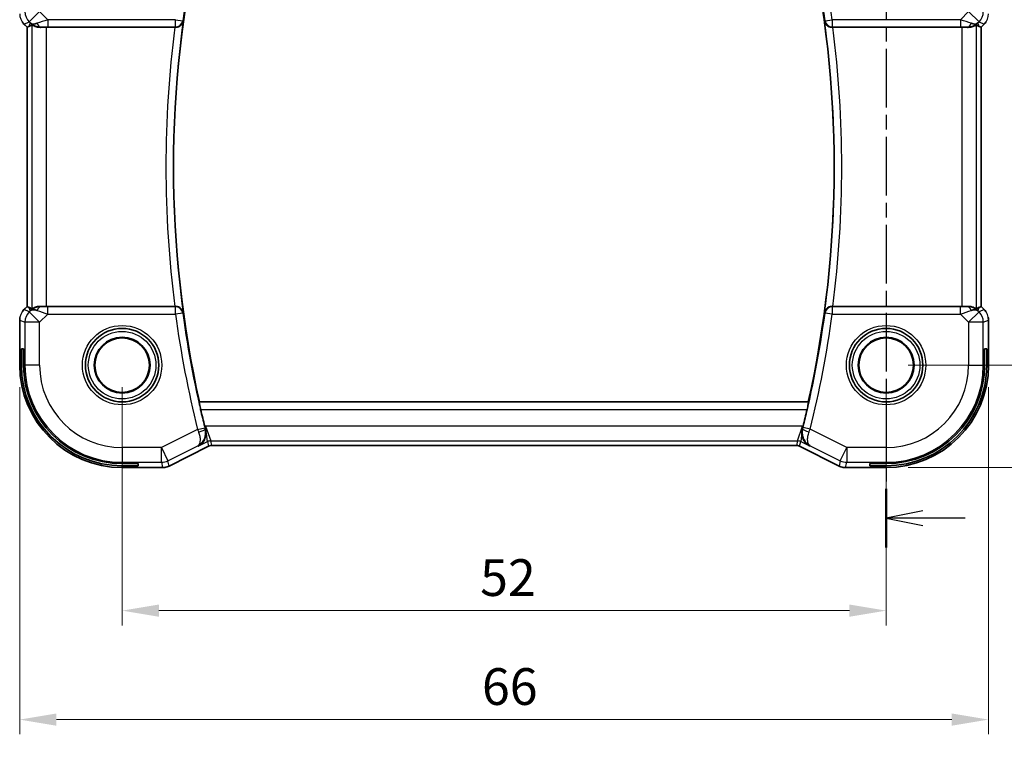
# Model space of a CAD drawing. Units: millimetres. Extents: x 14 to 2205, y 8 to 430.
# Drawn here: x 1890 to 1957, y 155 to 205 of the extents above; entities that cross this region are included whole.
import ezdxf

# ---------------------------------------------------------------- set-up
doc = ezdxf.new("R2010")
doc.units = ezdxf.units.MM
doc.linetypes.add('CHAIN', pattern=[0.3543, 0.2362, -0.0295, 0.0591, -0.0295])
doc.layers.get('Defpoints').update_dxf_attribs({"lineweight": 25})
for name, color, linetype, lineweight in [('Dimension (ISO)', 7, 'Continuous', 18), ('Section Line (ISO)', 7, 'CHAIN', 25), ('Visible (ISO)', 7, 'Continuous', 35), ('Visible Narrow (ISO)', 7, 'Continuous', 25)]:
    doc.layers.add(name, color=color, linetype=linetype, lineweight=lineweight)
doc.styles.add('Note Text (TK)', font='MS PGothic.ttf')
doc.dimstyles.new('Default - Method 1b (TK)', dxfattribs={"dimtxt": 2.5, "dimasz": 2.5, "dimexe": 1, "dimexo": 1.5, "dimgap": 1, "dimtad": 1, "dimtoh": 1, "dimrnd": 1e-08, "dimdsep": 46, "dimtxsty": 'Note Text (TK)', "dimcen": 0.09, "dimdle": 5, "dimclrd": 100, "dimclre": 100, "dimclrt": 7, "dimadec": 1, "dimazin": 1, "dimtfac": 1, "dimtmove": 0, "dimatfit": 3, "dimfxl": 1, "dimtolj": 1, "dimlwd": -1, "dimlwe": -1, "dimarcsym": 0})

# ---------------------------------------------------------------- blocks, each defined once
blk = doc.blocks.new('*D77')
at = {"layer": 'Defpoints', "color": 0}
for p in [(1896.707, 181.067), (1948.707, 181.067), (1948.707, 164.355)]:
    blk.add_point(p, dxfattribs=at)
at = {"layer": 'Dimension (ISO)', "color": 100}
for p, q in [((1896.707, 179.567), (1896.707, 163.355)), ((1948.707, 179.567), (1948.707, 163.355)), ((1899.207, 164.355), (1946.207, 164.355))]:
    blk.add_line(p, q, dxfattribs=at)
for points in [[(1899.207, 164.772), (1899.207, 163.938), (1896.707, 164.355)], [(1946.207, 164.772), (1946.207, 163.938), (1948.707, 164.355)]]:
    blk.add_solid(points, dxfattribs=at)
at = {"layer": 'Dimension (ISO)', "color": 7, "insert": (1921.074, 166.605), "char_height": 2.5, "attachment_point": 4, "style": 'Note Text (TK)'}
blk.add_mtext('\\A1;52', dxfattribs=at)
blk = doc.blocks.new('*D78')
at = {"layer": 'Defpoints', "color": 0}
for p in [(1889.736, 181.067), (1955.678, 181.067), (1955.678, 156.938)]:
    blk.add_point(p, dxfattribs=at)
at = {"layer": 'Dimension (ISO)', "color": 100}
for p, q in [((1889.736, 179.567), (1889.736, 155.938)), ((1955.678, 179.567), (1955.678, 155.938)), ((1892.236, 156.938), (1953.178, 156.938))]:
    blk.add_line(p, q, dxfattribs=at)
for points in [[(1892.236, 157.355), (1892.236, 156.521), (1889.736, 156.938)], [(1953.178, 157.355), (1953.178, 156.521), (1955.678, 156.938)]]:
    blk.add_solid(points, dxfattribs=at)
at = {"layer": 'Dimension (ISO)', "color": 7, "insert": (1920.434, 159.188), "char_height": 2.5, "attachment_point": 4, "style": 'Note Text (TK)'}
blk.add_mtext('\\A1; 66', dxfattribs=at)
blk = doc.blocks.new('*D79')
at = {"layer": 'Defpoints', "color": 0}
for p in [(1948.707, 208.067), (1969.402, 208.067), (1948.707, 181.067)]:
    blk.add_point(p, dxfattribs=at)
at = {"layer": 'Dimension (ISO)', "color": 100}
for p, q in [((1950.207, 208.067), (1970.402, 208.067)), ((1969.402, 183.567), (1969.402, 205.567)), ((1950.207, 181.067), (1970.402, 181.067))]:
    blk.add_line(p, q, dxfattribs=at)
for points in [[(1968.986, 205.567), (1969.819, 205.567), (1969.402, 208.067)], [(1968.986, 183.567), (1969.819, 183.567), (1969.402, 181.067)]]:
    blk.add_solid(points, dxfattribs=at)
at = {"layer": 'Dimension (ISO)', "color": 7, "insert": (1967.152, 192.954), "char_height": 2.5, "attachment_point": 4, "rotation": 90, "style": 'Note Text (TK)'}
blk.add_mtext('\\A1;27', dxfattribs=at)
blk = doc.blocks.new('*D80')
at = {"layer": 'Defpoints', "color": 0}
for p in [(1948.707, 215.038), (1977.164, 215.038), (1948.707, 174.095)]:
    blk.add_point(p, dxfattribs=at)
at = {"layer": 'Dimension (ISO)', "color": 100}
for p, q in [((1950.207, 215.038), (1978.164, 215.038)), ((1977.164, 176.595), (1977.164, 212.538)), ((1950.207, 174.095), (1978.164, 174.095))]:
    blk.add_line(p, q, dxfattribs=at)
for points in [[(1976.747, 212.538), (1977.581, 212.538), (1977.164, 215.038)], [(1976.747, 176.595), (1977.581, 176.595), (1977.164, 174.095)]]:
    blk.add_solid(points, dxfattribs=at)
at = {"layer": 'Dimension (ISO)', "color": 7, "insert": (1974.914, 192.535), "char_height": 2.5, "attachment_point": 4, "rotation": 90, "style": 'Note Text (TK)'}
blk.add_mtext('\\A1; 41', dxfattribs=at)

msp = doc.modelspace()

# ---------------------------------------------------------------- linework, layer by layer
at = {"layer": 'Section Line (ISO)', "linetype": 'CHAIN', "ltscale": 16.909721}
msp.add_line((1948.7072, 220.5663), (1948.7072, 168.6463), dxfattribs=at)
at = {"layer": 'Section Line (ISO)', "linetype": 'Continuous', "lineweight": 50}
msp.add_line((1948.7072, 172.6374), (1948.7072, 168.6463), dxfattribs=at)
at = {"layer": 'Section Line (ISO)', "linetype": 'Continuous'}
for p, q in [((1951.2072, 171.1418), (1948.7072, 170.6418)), ((1951.2072, 170.6418), (1948.7072, 170.6418)), ((1948.7072, 170.6418), (1951.2072, 170.1418)), ((1954.0907, 170.6418), (1951.2072, 170.6418))]:
    msp.add_line(p, q, dxfattribs=at)
at = {"layer": 'Visible (ISO)'}
for p, q in [((1890.0285, 204.2854), (1890.0285, 204.2854)), ((1890.2356, 204.0783), (1890.0285, 204.2854)), ((1890.2356, 204.0783), (1890.2361, 204.0785)), ((1890.2356, 185.0547), (1890.2356, 204.0783)), ((1890.3632, 204.1311), (1890.2361, 204.0785)), ((1891.557, 204.0665), (1900.302, 204.0665)), ((1945.0771, 204.0665), (1953.8574, 204.0665)), ((1955.0511, 204.1311), (1955.1783, 204.0785)), ((1955.1783, 204.0785), (1955.1788, 204.0783)), ((1955.3859, 204.2854), (1955.1788, 204.0783)), ((1955.1788, 204.0783), (1955.1788, 185.0547)), ((1955.3859, 204.2854), (1955.3859, 204.2854)), ((1890.0285, 184.8476), (1890.2356, 185.0547)), ((1890.2356, 185.0547), (1890.2361, 185.0545)), ((1890.3632, 185.0019), (1890.2361, 185.0545)), ((1900.302, 185.0665), (1891.557, 185.0665)), ((1953.8574, 185.0665), (1945.0771, 185.0665)), ((1955.0511, 185.0019), (1955.1783, 185.0545)), ((1955.1788, 185.0547), (1955.1783, 185.0545)), ((1955.1788, 185.0547), (1955.3859, 184.8476)), ((1890.0285, 184.8476), (1890.0285, 184.8476)), ((1955.3859, 184.8476), (1955.3859, 184.8476)), ((1889.7356, 184.1406), (1889.7356, 181.0665)), ((1955.6788, 181.0665), (1955.6788, 184.1406)), ((1889.8538, 182.1665), (1890.004, 182.1665)), ((1889.8538, 181.0665), (1889.8538, 182.1665)), ((1890.004, 182.1665), (1890.004, 181.0665)), ((1955.4104, 182.1665), (1955.5605, 182.1665)), ((1955.4104, 181.0665), (1955.4104, 182.1665)), ((1955.5605, 182.1665), (1955.5605, 181.0665)), ((1901.9566, 178.5484), (1901.971, 178.5665)), ((1943.4075, 178.5665), (1901.971, 178.5665)), ((1943.422, 178.5484), (1943.4075, 178.5665)), ((1902.8183, 175.5949), (1902.8183, 175.5949)), ((1942.596, 175.5949), (1902.8183, 175.5949)), ((1942.596, 175.5949), (1942.596, 175.5949)), ((1902.5951, 175.5422), (1899.9116, 174.2005)), ((1902.5951, 175.5422), (1902.5951, 175.5422)), ((1942.8193, 175.5422), (1942.8193, 175.5422)), ((1945.5028, 174.2005), (1942.8193, 175.5422)), ((1896.7072, 174.3633), (1897.8072, 174.3633)), ((1897.8072, 174.3633), (1897.8072, 174.2132)), ((1947.6072, 174.2132), (1947.6072, 174.3633)), ((1947.6072, 174.3633), (1948.7072, 174.3633)), ((1897.8072, 174.2132), (1896.7072, 174.2132)), ((1896.7072, 174.0949), (1899.4644, 174.0949)), ((1899.4644, 174.0949), (1899.4644, 174.0949)), ((1899.9116, 174.2005), (1899.9116, 174.2005)), ((1945.5028, 174.2005), (1945.5028, 174.2005)), ((1945.9499, 174.0949), (1945.9499, 174.0949)), ((1945.9499, 174.0949), (1948.7072, 174.0949)), ((1948.7072, 174.2132), (1947.6072, 174.2132))]:
    msp.add_line(p, q, dxfattribs=at)
for centre, radius in [((1896.7072, 181.0665), 2.5), ((1896.7072, 181.0665), 1.9024), ((1948.7072, 181.0665), 2.5), ((1948.7072, 181.0665), 1.9024), ((1896.7072, 181.0665), 1.8571), ((1948.7072, 181.0665), 1.8571)]:
    msp.add_circle(centre, radius, dxfattribs=at)
for centre, radius, start, end in [((1973.6572, 194.5665), 73.45, 167.418081, 192.581919), ((1871.7572, 194.5665), 73.4151, 347.411998, 12.588002), ((1896.7072, 181.0665), 6.9716, 180, 270), ((1896.7072, 181.0665), 6.8533, 180, 270), ((1896.7072, 181.0665), 6.7032, 180, 270), ((1948.7072, 181.0665), 6.7032, 270, 0), ((1948.7072, 181.0665), 6.8533, 270, 0), ((1948.7072, 181.0665), 6.9716, 270, 0), ((1973.6572, 194.5665), 73.4849, 192.989801, 193.920893), ((1871.7572, 194.5665), 73.45, 346.085218, 347.003915)]:
    msp.add_arc(centre, radius, start, end, dxfattribs=at)
for centre, major_axis, ratio, start_param, end_param in [((1891.5705, 206.0463), (-1.627, -1.9307), 0.2679815, 0.4775044, 0.6278034), ((1891.1649, 205.0671), (-0.7231, -0.691), 0.4923318, 0.0460845, 0.830978), ((1891.1649, 205.0671), (0.9887, 0.1833), 0.9812058, 3.7525312, 4.5374248), ((1891.557, 204.0316), (1, 0), 0.0349208, 1.5707963, 1.975542), ((1900.2999, 204.0491), (0.5034, 0.0001), 0.0345333, 1.4680457, 1.5665829), ((1945.0793, 204.0491), (0.5034, -0.0001), 0.034533, 1.5750117, 1.6736117), ((1953.8574, 204.0316), (1, 0), 0.0349208, 1.1660506, 1.5707963), ((1954.2495, 205.0671), (0.9887, -0.1833), 0.9812058, 4.8873532, 5.6722467), ((1954.2495, 205.0671), (-0.7231, 0.691), 0.4923318, 2.3106146, 3.0955082), ((1953.8439, 206.0463), (1.627, -1.9307), 0.2679815, 5.6553819, 5.8056809), ((1891.5705, 183.0867), (-1.627, 1.9307), 0.2679815, 5.6553819, 5.8056809), ((1891.1649, 184.0659), (-0.9887, 0.1833), 0.9812058, 4.8873532, 5.6722467), ((1891.557, 185.1014), (-1, 0), 0.0349208, 1.1660506, 1.5707963), ((1900.2999, 185.0839), (0.5034, -0.0001), 0.0345333, 4.7166025, 4.8151396), ((1945.0793, 185.0839), (0.5034, 0.0001), 0.034533, 4.6095736, 4.7081736), ((1953.8574, 185.1014), (-1, 0), 0.0349208, 1.5707963, 1.975542), ((1954.2495, 184.0659), (-0.9887, -0.1833), 0.9812058, 3.7525312, 4.5374248), ((1953.8439, 183.0867), (1.627, 1.9307), 0.2679815, 0.4775044, 0.6278034), ((1891.1649, 184.0659), (0.7231, -0.691), 0.4923318, 2.3106146, 3.0955082), ((1954.2495, 184.0659), (0.7231, 0.691), 0.4923318, 0.0460845, 0.830978), ((1902.3802, 176.8995), (0.2515, -1.0146), 0.0488677, 4.7122764, 4.8926517), ((1944.1829, 176.3289), (1.0464, -0.6885), 0.8810559, 3.4348169, 3.4682689), ((1943.0021, 176.9155), (0.2514, 1.0147), 0.0488756, 4.5320285, 4.7125018)]:
    msp.add_ellipse(centre, major_axis=major_axis, ratio=ratio, start_param=start_param, end_param=end_param, dxfattribs=at)
for points in [[(1890.0285, 204.2854), (1889.9867, 204.3273), (1889.9485, 204.3733), (1889.9148, 204.4223)], [(1889.7356, 184.1406), (1889.7356, 184.1997), (1889.7412, 184.2592), (1889.752, 184.3177)], [(1955.3859, 184.8476), (1955.4277, 184.8058), (1955.4658, 184.7597), (1955.4996, 184.7107)]]:
    msp.add_open_spline(points, degree=3, dxfattribs=at)
for points, knots in [([(1900.3515, 204.0664), (1900.3854, 204.0663), (1900.4186, 204.0696), (1900.4833, 204.0821), (1900.5144, 204.0912), (1900.5959, 204.1228), (1900.6544, 204.1547), (1900.7503, 204.2435), (1900.7837, 204.2876), (1900.8344, 204.3803), (1900.8519, 204.4297), (1900.861, 204.4803), (1900.8611, 204.4811), (1900.8613, 204.4819)], [0, 0, 0, 0, 0.010196467, 0.010196467, 0.020566696, 0.020566696, 0.039108364, 0.039108364, 0.053404004, 0.053404004, 0.067974616, 0.067974616, 0.068208574, 0.068208574, 0.068208574, 0.068208574]), ([(1944.5178, 204.4819), (1944.518, 204.4811), (1944.5181, 204.4803), (1944.5272, 204.4297), (1944.5447, 204.3802), (1944.5954, 204.2876), (1944.6288, 204.2435), (1944.7248, 204.1547), (1944.7832, 204.1228), (1944.8647, 204.0912), (1944.8959, 204.0821), (1944.9605, 204.0696), (1944.9938, 204.0663), (1945.0276, 204.0664)], [-0.00035429, -0.00035429, -0.00035429, -0.00035429, 0, 0, 0.02206324, 0.02206324, 0.04371009, 0.04371009, 0.07178768, 0.07178768, 0.08748838, 0.08748838, 0.10292594, 0.10292594, 0.10292594, 0.10292594]), ([(1955.5067, 204.4326), (1955.5003, 204.4231), (1955.4938, 204.4137), (1955.4566, 204.3622), (1955.4227, 204.3223), (1955.3859, 204.2854)], [0.0591645, 0.0591645, 0.0591645, 0.0591645, 0.062597365, 0.062597365, 0.078216971, 0.078216971, 0.078216971, 0.078216971]), ([(1890.5576, 204.2276), (1890.5606, 204.2291), (1890.5742, 204.2228), (1890.6261, 204.1959), (1890.6662, 204.1749), (1890.7585, 204.1351), (1890.8188, 204.1126), (1890.9591, 204.0779), (1891.0392, 204.0661), (1891.1335, 204.0636), (1891.1482, 204.0635), (1891.1632, 204.0637)], [-0.26151943, -0.26151943, -0.26151943, -0.26151943, -0.2370985, -0.2370985, -0.21064366, -0.21064366, -0.18396346, -0.18396346, -0.15728326, -0.15728326, -0.15249257, -0.15249257, -0.15249257, -0.15249257]), ([(1954.8568, 204.2276), (1954.8528, 204.2296), (1954.8297, 204.2171), (1954.743, 204.1727), (1954.6771, 204.1415), (1954.5262, 204.0926), (1954.4196, 204.0697), (1954.2967, 204.0638), (1954.2742, 204.0634), (1954.2511, 204.0637)], [0.00203902, 0.00203902, 0.00203902, 0.00203902, 0.03497206, 0.03497206, 0.06994412, 0.06994412, 0.10423537, 0.10423537, 0.11152395, 0.11152395, 0.11152395, 0.11152395]), ([(1891.1632, 185.0693), (1891.1482, 185.0695), (1891.1335, 185.0695), (1891.0388, 185.0669), (1890.9584, 185.0551), (1890.8177, 185.0201), (1890.7572, 184.9975), (1890.6653, 184.9577), (1890.6255, 184.9369), (1890.5741, 184.9102), (1890.5606, 184.9039), (1890.5576, 184.9054)], [0.15248169, 0.15248169, 0.15248169, 0.15248169, 0.15727323, 0.15727323, 0.18407588, 0.18407588, 0.21087853, 0.21087853, 0.23721086, 0.23721086, 0.26150937, 0.26150937, 0.26150937, 0.26150937]), ([(1900.8613, 184.6511), (1900.8611, 184.6519), (1900.861, 184.6527), (1900.8519, 184.7033), (1900.8344, 184.7528), (1900.7837, 184.8454), (1900.7503, 184.8895), (1900.6544, 184.9784), (1900.5959, 185.0102), (1900.5144, 185.0418), (1900.4833, 185.051), (1900.4186, 185.0634), (1900.3854, 185.0667), (1900.3515, 185.0666)], [-0.00035428, -0.00035428, -0.00035428, -0.00035428, 0, 0, 0.02206405, 0.02206405, 0.04371172, 0.04371172, 0.07178907, 0.07178907, 0.08749255, 0.08749255, 0.1029329, 0.1029329, 0.1029329, 0.1029329]), ([(1945.0276, 185.0666), (1944.9938, 185.0667), (1944.9605, 185.0634), (1944.8959, 185.051), (1944.8647, 185.0418), (1944.7832, 185.0102), (1944.7248, 184.9784), (1944.6288, 184.8895), (1944.5954, 184.8454), (1944.5447, 184.7528), (1944.5272, 184.7033), (1944.5181, 184.6527), (1944.518, 184.6519), (1944.5178, 184.6511)], [0, 0, 0, 0, 0.010195284, 0.010195284, 0.020564349, 0.020564349, 0.039107369, 0.039107369, 0.053403393, 0.053403393, 0.067974411, 0.067974411, 0.068208388, 0.068208388, 0.068208388, 0.068208388]), ([(1954.8568, 184.9054), (1954.8538, 184.9039), (1954.8401, 184.9103), (1954.7883, 184.9372), (1954.7482, 184.9581), (1954.6559, 184.998), (1954.5955, 185.0204), (1954.4553, 185.0552), (1954.3752, 185.067), (1954.2809, 185.0695), (1954.2662, 185.0695), (1954.2511, 185.0693)], [-0.26151943, -0.26151943, -0.26151943, -0.26151943, -0.2370985, -0.2370985, -0.21064366, -0.21064366, -0.18396346, -0.18396346, -0.15728326, -0.15728326, -0.15249257, -0.15249257, -0.15249257, -0.15249257]), ([(1889.9077, 184.7004), (1889.914, 184.7099), (1889.9206, 184.7193), (1889.9578, 184.7708), (1889.9917, 184.8108), (1890.0285, 184.8476)], [0.0591645, 0.0591645, 0.0591645, 0.0591645, 0.062597365, 0.062597365, 0.078216971, 0.078216971, 0.078216971, 0.078216971]), ([(1955.6601, 184.3301), (1955.6623, 184.3188), (1955.6643, 184.3076), (1955.6745, 184.2449), (1955.6787, 184.1926), (1955.6787, 184.1406)], [0.0591645, 0.0591645, 0.0591645, 0.0591645, 0.062597365, 0.062597365, 0.078216971, 0.078216971, 0.078216971, 0.078216971]), ([(1902.0527, 178.0487), (1902.0386, 178.1099), (1902.0241, 178.1752), (1901.9979, 178.2976), (1901.9864, 178.3544), (1901.9694, 178.444), (1901.9626, 178.483), (1901.9556, 178.5332), (1901.9549, 178.5464), (1901.9566, 178.5484)], [0.229647161, 0.229647161, 0.229647161, 0.229647161, 0.248428123, 0.248428123, 0.267611387, 0.267611387, 0.286515051, 0.286515051, 0.304059563, 0.304059563, 0.304059563, 0.304059563]), ([(1943.422, 178.5484), (1943.4237, 178.5464), (1943.4229, 178.5332), (1943.4159, 178.483), (1943.4092, 178.444), (1943.3921, 178.3544), (1943.3806, 178.2976), (1943.3545, 178.1752), (1943.3399, 178.1099), (1943.3258, 178.0487)], [0.001358972, 0.001358972, 0.001358972, 0.001358972, 0.018903744, 0.018903744, 0.037807489, 0.037807489, 0.056991117, 0.056991117, 0.075772241, 0.075772241, 0.075772241, 0.075772241]), ([(1901.8926, 175.551), (1901.8935, 175.5515), (1901.8945, 175.552), (1901.9797, 175.599), (1902.0585, 175.6598), (1902.1973, 175.8054), (1902.2587, 175.8916), (1902.3706, 176.1221), (1902.3994, 176.2564), (1902.4103, 176.4303), (1902.4098, 176.4844), (1902.4001, 176.5943), (1902.3908, 176.65), (1902.3765, 176.7055)], [-0.00045713, -0.00045713, -0.00045713, -0.00045713, 0, 0, 0.0418162, 0.0418162, 0.08344564, 0.08344564, 0.14016714, 0.14016714, 0.16463982, 0.16463982, 0.1890822, 0.1890822, 0.1890822, 0.1890822]), ([(1943.4897, 175.567), (1943.4888, 175.5675), (1943.4879, 175.568), (1943.3393, 175.6499), (1943.2123, 175.773), (1943.0748, 175.9991), (1943.0363, 176.0859), (1942.9844, 176.2773), (1942.9706, 176.3818), (1942.9737, 176.4917)], [-0.13963717, -0.13963717, -0.13963717, -0.13963717, -0.13921235, -0.13921235, -0.07115637, -0.07115637, -0.03553086, -0.03553086, -0.00002771, -0.00002771, -0.00002771, -0.00002771]), ([(1942.9972, 176.685), (1942.994, 176.6707), (1942.9912, 176.6564), (1942.9887, 176.6421), (1942.9876, 176.6355), (1942.9865, 176.6289), (1942.9855, 176.6222), (1942.9847, 176.6174), (1942.984, 176.6125), (1942.9833, 176.6076), (1942.9826, 176.6024), (1942.9819, 176.5973), (1942.9813, 176.5921), (1942.9803, 176.5842), (1942.9794, 176.5762), (1942.9786, 176.5683), (1942.9769, 176.5508), (1942.9755, 176.5334), (1942.9746, 176.5161), (1942.9742, 176.508), (1942.9739, 176.4999), (1942.9737, 176.4918)], [0, 0, 0, 0, 0.004495011, 0.004495011, 0.004495011, 0.006576321, 0.006576321, 0.006576321, 0.008114513, 0.008114513, 0.008114513, 0.009740225, 0.009740225, 0.009740225, 0.012258446, 0.012258446, 0.012258446, 0.017805437, 0.017805437, 0.017805437, 0.020406331, 0.020406331, 0.020406331, 0.020406331]), ([(1902.8183, 175.595), (1902.7652, 175.595), (1902.7115, 175.5862), (1902.6385, 175.562), (1902.6163, 175.5529), (1902.5951, 175.5422)], [0, 0, 0, 0, 0.015932344, 0.015932344, 0.02307092, 0.02307092, 0.02307092, 0.02307092]), ([(1942.8193, 175.5422), (1942.7718, 175.566), (1942.7198, 175.5822), (1942.6437, 175.5932), (1942.6198, 175.595), (1942.596, 175.595)], [0, 0, 0, 0, 0.015932344, 0.015932344, 0.02307092, 0.02307092, 0.02307092, 0.02307092]), ([(1901.8519, 175.5697), (1901.8537, 175.5706), (1901.8554, 175.5715), (1901.8577, 175.5728), (1901.8583, 175.5731), (1901.8589, 175.5734)], [-0.08330068828, -0.08330068828, -0.08330068828, -0.08330068828, -0.08288605266, -0.08288605266, -0.08274689792, -0.08274689792, -0.08274689792, -0.08274689792]), ([(1901.8552, 175.5717), (1901.855, 175.5716), (1901.8547, 175.5714), (1901.8536, 175.5707), (1901.8528, 175.5702), (1901.8519, 175.5697)], [0.08274578506, 0.08274578506, 0.08274578506, 0.08274578506, 0.08288605266, 0.08288605266, 0.08330068828, 0.08330068828, 0.08330068828, 0.08330068828]), ([(1899.9116, 174.2005), (1899.8165, 174.153), (1899.7124, 174.1205), (1899.5599, 174.0984), (1899.5121, 174.095), (1899.4644, 174.095)], [0, 0, 0, 0, 0.031897594, 0.031897594, 0.04620725, 0.04620725, 0.04620725, 0.04620725]), ([(1945.9499, 174.095), (1945.8436, 174.095), (1945.736, 174.1125), (1945.5898, 174.1609), (1945.5454, 174.1792), (1945.5028, 174.2005)], [0, 0, 0, 0, 0.031897594, 0.031897594, 0.04620725, 0.04620725, 0.04620725, 0.04620725])]:
    msp.add_open_spline(points, degree=3, knots=knots, dxfattribs=at)
at = {"layer": 'Visible Narrow (ISO)'}
for p, q in [((1891.0919, 205.1401), (1890.3852, 204.4334)), ((1891.6477, 204.5843), (1891.0919, 205.1401)), ((1954.3224, 205.1401), (1953.7666, 204.5843)), ((1955.0291, 204.4334), (1954.3224, 205.1401)), ((1890.0288, 204.2858), (1890.3852, 204.4334)), ((1890.3852, 204.4334), (1890.4582, 204.3604)), ((1900.3357, 204.5843), (1891.6477, 204.5843)), ((1891.6477, 204.5843), (1891.6477, 204.0846)), ((1900.3357, 204.5843), (1900.8308, 204.5166)), ((1900.3357, 204.0846), (1900.3357, 204.5843)), ((1900.8613, 204.4819), (1900.8308, 204.5166)), ((1944.5483, 204.5166), (1944.5178, 204.4819)), ((1944.5483, 204.5166), (1945.0434, 204.5843)), ((1953.7666, 204.5843), (1945.0434, 204.5843)), ((1945.0434, 204.5843), (1945.0434, 204.0846)), ((1953.7666, 204.5843), (1953.7666, 204.0846)), ((1954.9561, 204.3604), (1955.0291, 204.4334)), ((1955.0291, 204.4334), (1955.3856, 204.2858)), ((1890.0285, 204.2854), (1890.0288, 204.2858)), ((1890.2361, 204.0785), (1890.0288, 204.2858)), ((1890.2361, 185.0545), (1890.2361, 204.0785)), ((1890.4582, 204.3604), (1890.3632, 204.1311)), ((1890.5576, 204.2276), (1890.5576, 184.9054)), ((1891.1632, 204.0637), (1891.1699, 204.0799)), ((1891.557, 185.0665), (1891.557, 204.0665)), ((1891.6477, 204.0846), (1900.3357, 204.0846)), ((1900.3357, 204.0846), (1900.3515, 204.0664)), ((1945.0276, 204.0664), (1945.0434, 204.0846)), ((1945.0434, 204.0846), (1953.7666, 204.0846)), ((1953.8574, 204.0665), (1953.8574, 185.0665)), ((1954.2444, 204.0799), (1954.2511, 204.0637)), ((1954.8568, 184.9054), (1954.8568, 204.2276)), ((1955.0511, 204.1311), (1954.9561, 204.3604)), ((1955.3856, 204.2858), (1955.1783, 204.0785)), ((1955.1783, 204.0785), (1955.1783, 185.0545)), ((1955.3859, 204.2854), (1955.3856, 204.2858)), ((1890.0288, 184.8472), (1890.2361, 185.0545)), ((1890.3632, 185.0019), (1890.4582, 184.7726)), ((1891.1699, 185.0531), (1891.1632, 185.0693)), ((1891.6477, 184.5487), (1891.6477, 185.0484)), ((1900.3357, 185.0484), (1891.6477, 185.0484)), ((1900.3515, 185.0666), (1900.3357, 185.0484)), ((1900.3357, 184.5487), (1900.3357, 185.0484)), ((1945.0434, 185.0484), (1945.0276, 185.0666)), ((1945.0434, 185.0484), (1945.0434, 184.5487)), ((1953.7666, 185.0484), (1945.0434, 185.0484)), ((1953.7666, 184.5487), (1953.7666, 185.0484)), ((1954.2511, 185.0693), (1954.2444, 185.0531)), ((1954.9561, 184.7726), (1955.0511, 185.0019)), ((1955.1783, 185.0545), (1955.3856, 184.8472)), ((1890.0285, 184.8476), (1890.0288, 184.8472)), ((1890.3852, 184.6996), (1890.0288, 184.8472)), ((1890.4582, 184.7726), (1890.3852, 184.6996)), ((1890.3852, 184.6996), (1891.0919, 183.9929)), ((1891.0919, 183.9929), (1891.6477, 184.5487)), ((1891.6477, 184.5487), (1900.3357, 184.5487)), ((1900.8308, 184.6164), (1900.3357, 184.5487)), ((1900.8308, 184.6164), (1900.8613, 184.6511)), ((1944.5178, 184.6511), (1944.5483, 184.6164)), ((1945.0434, 184.5487), (1944.5483, 184.6164)), ((1945.0434, 184.5487), (1953.7666, 184.5487)), ((1953.7666, 184.5487), (1954.3224, 183.9929)), ((1954.3224, 183.9929), (1955.0291, 184.6996)), ((1955.0291, 184.6996), (1954.9561, 184.7726)), ((1955.3856, 184.8472), (1955.0291, 184.6996)), ((1955.3859, 184.8476), (1955.3856, 184.8472)), ((1889.7356, 184.1406), (1889.7361, 184.1406)), ((1889.7361, 181.0665), (1889.7361, 184.1406)), ((1889.7361, 184.1406), (1890.0925, 183.9929)), ((1891.0919, 183.9929), (1890.0925, 183.9929)), ((1890.0925, 183.9929), (1890.0925, 181.0665)), ((1891.0919, 181.0665), (1891.0919, 183.9929)), ((1954.3224, 183.9929), (1954.3224, 181.0665)), ((1955.3218, 183.9929), (1954.3224, 183.9929)), ((1955.3218, 183.9929), (1955.6783, 184.1406)), ((1955.3218, 181.0665), (1955.3218, 183.9929)), ((1955.6788, 184.1406), (1955.6783, 184.1406)), ((1955.6783, 184.1406), (1955.6783, 181.0665)), ((1889.7356, 181.0665), (1889.7361, 181.0665)), ((1889.7361, 181.0665), (1889.8538, 181.0665)), ((1890.004, 181.0665), (1890.0925, 181.0665)), ((1891.0919, 181.0665), (1890.0925, 181.0665)), ((1954.3224, 181.0665), (1955.3218, 181.0665)), ((1955.4104, 181.0665), (1955.3218, 181.0665)), ((1955.6783, 181.0665), (1955.5605, 181.0665)), ((1955.6788, 181.0665), (1955.6783, 181.0665)), ((1943.422, 178.5484), (1901.9566, 178.5484)), ((1902.0527, 178.0487), (1943.3258, 178.0487)), ((1901.8474, 176.6848), (1899.3803, 175.4512)), ((1901.8474, 176.6848), (1902.3323, 176.8056)), ((1902.3885, 176.9163), (1902.3306, 176.8874)), ((1902.3765, 176.7055), (1902.3552, 176.7152)), ((1902.3885, 176.9163), (1902.7424, 175.9169)), ((1902.5189, 175.8642), (1902.3885, 176.9163)), ((1943.0258, 176.9163), (1902.3885, 176.9163)), ((1942.6719, 175.9169), (1943.0258, 176.9163)), ((1942.9732, 176.4917), (1942.8954, 175.8642)), ((1943.0258, 176.9163), (1942.9972, 176.6851)), ((1943.0272, 176.7311), (1943.0058, 176.7214)), ((1943.0517, 176.9034), (1943.0258, 176.9163)), ((1943.5349, 176.7008), (1943.05, 176.8215)), ((1946.0341, 175.4512), (1943.5349, 176.7008)), ((1901.8926, 175.551), (1902.5189, 175.8642)), ((1902.5189, 175.8642), (1902.5948, 175.5427)), ((1902.8183, 175.5954), (1902.7424, 175.9169)), ((1902.7424, 175.9169), (1942.6719, 175.9169)), ((1902.8183, 175.5949), (1902.8183, 175.5954)), ((1942.596, 175.5954), (1902.8183, 175.5954)), ((1942.6719, 175.9169), (1942.596, 175.5954)), ((1942.596, 175.5949), (1942.596, 175.5954)), ((1942.8195, 175.5427), (1942.8954, 175.8642)), ((1942.8954, 175.8642), (1943.4897, 175.567)), ((1943.4897, 175.567), (1943.5304, 175.5857)), ((1943.5304, 175.5857), (1945.5871, 174.5574)), ((1899.3803, 175.4512), (1896.7072, 175.4512)), ((1896.7072, 175.4512), (1896.7072, 174.4519)), ((1899.3803, 174.4519), (1899.3803, 175.4512)), ((1899.3803, 175.4512), (1899.8272, 174.5574)), ((1899.8272, 174.5574), (1901.8519, 175.5697)), ((1902.5948, 175.5427), (1899.9114, 174.2009)), ((1901.8519, 175.5697), (1901.8926, 175.551)), ((1902.5951, 175.5422), (1902.5948, 175.5427)), ((1942.8193, 175.5422), (1942.8195, 175.5427)), ((1945.503, 174.2009), (1942.8195, 175.5427)), ((1945.5871, 174.5574), (1946.0341, 175.4512)), ((1948.7072, 175.4512), (1946.0341, 175.4512)), ((1946.0341, 175.4512), (1946.0341, 174.4519)), ((1948.7072, 175.4512), (1948.7072, 174.4519)), ((1896.7072, 174.4519), (1899.3803, 174.4519)), ((1896.7072, 174.3633), (1896.7072, 174.4519)), ((1899.3803, 174.4519), (1899.4644, 174.0954)), ((1899.9114, 174.2009), (1899.8272, 174.5574)), ((1945.5871, 174.5574), (1945.503, 174.2009)), ((1945.9499, 174.0954), (1946.0341, 174.4519)), ((1946.0341, 174.4519), (1948.7072, 174.4519)), ((1948.7072, 174.3633), (1948.7072, 174.4519)), ((1896.7072, 174.0954), (1896.7072, 174.2132)), ((1896.7072, 174.0949), (1896.7072, 174.0954)), ((1899.4644, 174.0954), (1896.7072, 174.0954)), ((1899.4644, 174.0949), (1899.4644, 174.0954)), ((1899.9116, 174.2005), (1899.9114, 174.2009)), ((1945.5028, 174.2005), (1945.503, 174.2009)), ((1945.9499, 174.0949), (1945.9499, 174.0954)), ((1948.7072, 174.0954), (1945.9499, 174.0954)), ((1948.7072, 174.0954), (1948.7072, 174.2132)), ((1948.7072, 174.0949), (1948.7072, 174.0954))]:
    msp.add_line(p, q, dxfattribs=at)
for centre, radius in [((1896.7072, 181.0665), 2.7), ((1948.7072, 181.0665), 2.7), ((1896.7072, 181.0665), 2.3), ((1948.7072, 181.0665), 2.3), ((1896.7072, 181.0665), 1.8572), ((1948.7072, 181.0665), 1.8572)]:
    msp.add_circle(centre, radius, dxfattribs=at)
for centre, radius, start, end in [((1973.6572, 194.5665), 73.503, 166.016893, 172.219967), ((1871.7572, 194.5665), 73.4681, 7.783728, 13.977069), ((1871.7572, 194.5665), 73.9678, 7.783728, 13.977069), ((1973.6572, 194.5665), 73.4681, 172.243572, 187.756428), ((1871.7572, 194.5665), 73.4331, 352.239886, 7.760114), ((1973.6572, 194.5665), 73.9678, 172.620873, 187.379127), ((1871.7572, 194.5665), 73.9328, 352.617368, 7.382632), ((1973.6572, 194.5665), 74.0027, 187.780033, 193.983107), ((1973.6572, 194.5665), 73.503, 187.780033, 193.983107), ((1871.7572, 194.5665), 73.4681, 346.022931, 352.216272), ((1871.7572, 194.5665), 73.9678, 346.022931, 352.216272), ((1896.7072, 181.0665), 6.9711, 180, 270), ((1896.7072, 181.0665), 6.6147, 180, 270), ((1896.7072, 181.0665), 5.6153, 180, 270), ((1948.7072, 181.0665), 6.9711, 270, 0), ((1948.7072, 181.0665), 5.6153, 270, 0), ((1948.7072, 181.0665), 6.6147, 270, 0)]:
    msp.add_arc(centre, radius, start, end, dxfattribs=at)
for centre, major_axis, ratio, start_param, end_param in [((1891.0919, 205.1401), (0.3827, -0.9239), 0.9992864, 4.3199422, 5.1048357), ((1954.3224, 205.1401), (0.3827, 0.9239), 0.9992864, 4.3199422, 5.1048357), ((1890.7357, 204.9925), (-0.3827, 0.9239), 0.999572, 1.1783496, 1.9632431), ((1891.6652, 204.5668), (-1.0608, -0.3534), 0.0197522, 4.7222696, 5.4732658), ((1900.3357, 204.5843), (0.3767, 0.3288), 0.9989277, 3.9954159, 5.4293621), ((1945.0434, 204.5843), (0.3767, -0.3287), 0.9989277, 3.9954481, 5.4293299), ((1953.7492, 204.5668), (1.0608, -0.3534), 0.0197522, 0.8099195, 1.5609157), ((1954.6786, 204.9925), (-0.3827, -0.9239), 0.999572, 1.1783496, 1.9632431), ((1891.1699, 204.5796), (0.0118, -0.4999), 0.5597234, 5.2028034, 6.2410583), ((1891.6652, 204.0671), (-0.7073, 0.0004), 0.0246777, 4.7370917, 5.4880879), ((1953.7492, 204.0671), (0.7073, 0.0004), 0.0246777, 0.7950974, 1.5460936), ((1954.2444, 204.5796), (-0.0118, -0.4999), 0.5597234, 0.042127, 1.0803819), ((1891.1699, 184.5534), (0.0118, 0.4999), 0.5597234, 0.042127, 1.0803819), ((1891.6652, 185.0659), (-0.7073, -0.0004), 0.0246777, 0.7950974, 1.5460936), ((1900.3357, 184.5487), (-0.3767, 0.3288), 0.9989277, 3.9954159, 5.4293621), ((1945.0434, 184.5487), (-0.3767, -0.3287), 0.9989277, 3.9954481, 5.4293299), ((1953.7492, 185.0659), (0.7073, -0.0004), 0.0246777, 4.7370917, 5.4880879), ((1954.2444, 184.5534), (-0.0118, 0.4999), 0.5597234, 5.2028034, 6.2410583), ((1890.7357, 184.1405), (0.3827, 0.9239), 0.999572, 1.1783496, 1.9632431), ((1891.0919, 183.9929), (-0.3827, -0.9239), 0.9992864, 4.3199422, 5.1048357), ((1891.6652, 184.5662), (-1.0608, 0.3534), 0.0197522, 0.8099195, 1.5609157), ((1953.7492, 184.5662), (1.0608, 0.3534), 0.0197522, 4.7222696, 5.4732658), ((1954.3224, 183.9929), (-0.3827, 0.9239), 0.9992864, 4.3199422, 5.1048357), ((1954.6786, 184.1405), (0.3827, -0.9239), 0.999572, 1.1783496, 1.9632431), ((1901.8676, 176.6923), (0.3494, -0.9498), 0.0213162, 4.7124165, 4.8957105), ((1901.8704, 176.5938), (0.4842, 0.1245), 0.1793858, 4.7509724, 6.2477029), ((1902.3532, 176.8107), (-0.1247, 0.5009), 0.041793, 1.5707556, 1.752359), ((1943.5119, 176.6098), (-0.4843, 0.1245), 0.1794822, 0.035483, 1.5321734), ((1943.0291, 176.8267), (-0.1247, -0.5009), 0.0417964, 1.3891347, 1.5708372), ((1943.5147, 176.7083), (0.3493, 0.9498), 0.0213183, 4.5289652, 4.7123614), ((1902.7424, 175.4172), (0.4866, 0.1149), 0.9993569, 1.3391163, 1.8024763), ((1902.8187, 175.0941), (-0.1152, 0.4879), 0.9973052, 6.0515053, 6.5148653), ((1942.5957, 175.0941), (0.1152, 0.4879), 0.9973052, 6.0515053, 6.5148653), ((1942.6719, 175.4172), (0.4866, -0.1149), 0.9993569, 1.3391163, 1.8024763), ((1899.3803, 175.4512), (0.9732, 0.2298), 0.9993569, 4.480709, 4.944069), ((1946.0341, 175.4512), (0.9732, -0.2298), 0.9993569, 4.480709, 4.944069), ((1899.4644, 175.0951), (-0.9732, -0.2298), 0.9996142, 1.3391163, 1.8024763), ((1945.95, 175.0951), (-0.9732, 0.2298), 0.9996142, 1.3391163, 1.8024763)]:
    msp.add_ellipse(centre, major_axis=major_axis, ratio=ratio, start_param=start_param, end_param=end_param, dxfattribs=at)
for points, knots in [([(1901.9114, 176.5118), (1901.9487, 176.4116), (1902.0032, 176.2155), (1902.0393, 175.8126), (1901.9535, 175.6325), (1901.8552, 175.5717)], [0, 0, 0, 0, 0.016577211, 0.033154421, 0.082745785, 0.082745785, 0.082745785, 0.082745785]), ([(1901.8589, 175.5734), (1902.0647, 175.6834), (1902.2975, 175.9309), (1902.3997, 176.3972), (1902.3818, 176.6101), (1902.3552, 176.7152)], [-0.082746898, -0.082746898, -0.082746898, -0.082746898, -0.033154421, -0.016577211, 0, 0, 0, 0]), ([(1943.0272, 176.7311), (1943.0006, 176.626), (1942.9923, 176.5194), (1942.9982, 176.4195), (1943.0041, 176.3196), (1943.0238, 176.2262), (1943.0536, 176.1406), (1943.0623, 176.1157), (1943.0718, 176.0915), (1943.0821, 176.068), (1943.1074, 176.0106), (1943.1373, 175.9573), (1943.1708, 175.9081), (1943.218, 175.8387), (1943.2722, 175.7775), (1943.3317, 175.7241), (1943.3927, 175.6693), (1943.4595, 175.6228), (1943.5304, 175.5857)], [-0.082880941, -0.082880941, -0.082880941, -0.082880941, -0.066304753, -0.066304753, -0.066304753, -0.049728565, -0.049728565, -0.049728565, -0.044914179, -0.044914179, -0.044914179, -0.033152377, -0.033152377, -0.033152377, -0.016576188, -0.016576188, -0.016576188, 0.000414607, 0.000414607, 0.000414607, 0.000414607]), ([(1943.5304, 175.5857), (1943.5296, 175.5862), (1943.5288, 175.5867), (1943.4949, 175.6073), (1943.4371, 175.6648), (1943.3796, 175.8008), (1943.3572, 175.989), (1943.3795, 176.2314), (1943.4336, 176.4276), (1943.4709, 176.5277)], [-0.000414607, -0.000414607, -0.000414607, -0.000414607, 0, 0, 0.016576188, 0.033152377, 0.049728565, 0.066304753, 0.082880941, 0.082880941, 0.082880941, 0.082880941])]:
    msp.add_open_spline(points, degree=3, knots=knots, dxfattribs=at)

# ---------------------------------------------------------------- dimensions: what is measured, and where the dimension line sits
at = {"layer": 'Dimension (ISO)', "color": 100}
for base, p1, p2, angle, text, picture, middle in [((1977.1641, 215.0376), (1948.7072, 174.0954), (1948.7072, 215.0376), 90, ' 41', '*D80', (1977.1641, 194.5665)), ((1955.6783, 156.9379), (1889.7361, 181.0665), (1955.6783, 181.0665), 180, ' 66', '*D78', (1922.7072, 156.9379))]:
    dim = msp.add_linear_dim(base=base, p1=p1, p2=p2, angle=angle, text=text, dimstyle='Default - Method 1b (TK)', override={"dimtoh": 0, "dimdec": 2, "dimtp": 0, "dimtm": 0, "dimtdec": 2, "dimtofl": 0, "dimatfit": 1}, dxfattribs=at)
    dim.commit()
    dim.dimension.update_dxf_attribs({"geometry": picture, "text_midpoint": middle, "dimtype": 160})
for base, p1, p2, angle, picture, middle in [((1969.4022, 208.0665), (1948.7072, 181.0665), (1948.7072, 208.0665), 90, '*D79', (1969.4022, 194.5665)), ((1948.7072, 164.3551), (1896.7072, 181.0665), (1948.7072, 181.0665), 180, '*D77', (1922.7072, 164.3551))]:
    dim = msp.add_linear_dim(base=base, p1=p1, p2=p2, angle=angle, dimstyle='Default - Method 1b (TK)', override={"dimtoh": 0, "dimdec": 2, "dimtp": 0, "dimtm": 0, "dimtdec": 2, "dimtofl": 0, "dimatfit": 1}, dxfattribs=at)
    dim.commit()
    dim.dimension.update_dxf_attribs({"geometry": picture, "text_midpoint": middle, "dimtype": 160})

doc.saveas('drawing.dxf')
